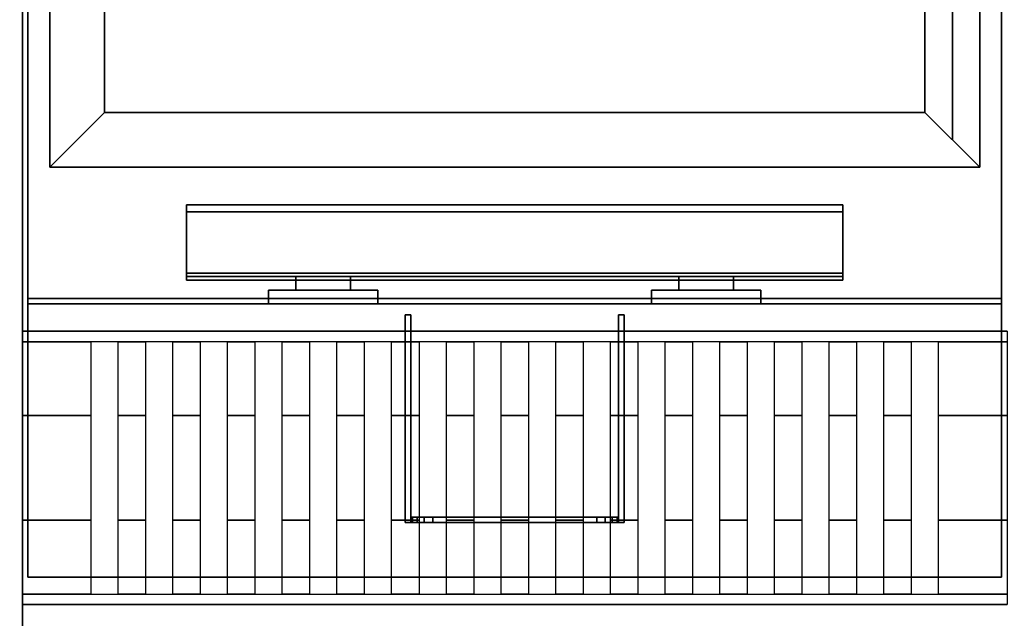
# Paper-space layout 'Layout1' of a CAD drawing. Extents: x -86 to 86, y -44 to 44.
# Drawn here: x -60 to -42, y 1 to 12 of the extents above; entities that cross this region are included whole.
import ezdxf

# ---------------------------------------------------------------- set-up
doc = ezdxf.new("R2010")
doc.units = 0
doc.header["$LTSCALE"] = 10
for name, color, linetype in [('232-RENDER', 254, 'CONTINUOUS'), ('232-RENDER-BLACK', 250, 'CONTINUOUS'), ('232-RENDER-FLAT', 7, 'CONTINUOUS')]:
    doc.layers.add(name, color=color, linetype=linetype)

psp = doc.layouts.get("Layout1")

# ---------------------------------------------------------------- linework, layer by layer
at = {"layer": '232-RENDER', "color": 0}
for points in [[(-71.875, 39.9, 64), (-59.875, 39.9, 64), (-59.875, -39.9, 64), (-71.875, -39.9, 64)], [(-71.875, 39.9, 65), (-59.875, 39.9, 65), (-59.875, -39.9, 65), (-71.875, -39.9, 65)], [(-71.875, 39.9, 52), (-59.875, 39.9, 52), (-59.875, -39.9, 52), (-71.875, -39.9, 52)], [(-71.875, 39.9, 53), (-59.875, 39.9, 53), (-59.875, -39.9, 53), (-71.875, -39.9, 53)], [(-59.875, 39.9, 65), (-59.875, -39.9, 65), (-59.875, -39.9, 64), (-59.875, 39.9, 64)], [(-59.875, 39.9, 53), (-59.875, -39.9, 53), (-59.875, -39.9, 52), (-59.875, 39.9, 52)], [(-59.775, 36.05, 6), (-59.775, 7.1, 6), (-59.775, 7.1, 26.75), (-59.775, 36.05, 26.75)], [(-41.975, 36.05, 26.75), (-59.775, 36.05, 26.75), (-59.775, 7.1, 26.75), (-41.975, 7.1, 26.75)], [(-41.975, 36.05, 6), (-59.775, 36.05, 6), (-59.775, 7.1, 6), (-41.975, 7.1, 6)], [(-41.975, 36.05, 6), (-41.975, 7.1, 6), (-41.975, 7.1, 26.75), (-41.975, 36.05, 26.75)], [(-59.775, 34, 35), (-59.775, 34, 36), (-59.775, 7, 36), (-59.775, 7, 35)], [(-59.775, 7.1, 27), (-59.775, 7.1, 35), (-59.775, 34, 35), (-59.775, 34, 27)], [(-41.975, 7, 35), (-41.975, 7, 36), (-41.975, 34, 36), (-41.975, 34, 35)], [(-41.975, 7.1, 27), (-41.975, 7.1, 35), (-41.975, 34, 35), (-41.975, 34, 27)], [(-59.375, 33.5, 36), (-59.375, 9.5, 36), (-59.375, 9.5, 37), (-59.375, 33.5, 37)], [(-42.375, 9.5, 36), (-42.375, 33.5, 36), (-42.375, 33.5, 37), (-42.375, 9.5, 37)], [(-58.375, 32.5, 36), (-58.375, 10.5, 36), (-58.375, 10.5, 37), (-58.375, 32.5, 37)], [(-58.375, 32.5, 30), (-58.375, 32.5, 36), (-58.375, 10.5, 36), (-58.375, 10.5, 30)], [(-43.375, 10.5, 36), (-43.375, 32.5, 36), (-43.375, 32.5, 37), (-43.375, 10.5, 37)], [(-43.375, 10.5, 30), (-43.375, 10.5, 36), (-43.375, 32.5, 36), (-43.375, 32.5, 30)], [(-58.375, 10.5, 36), (-59.375, 9.5, 36), (-59.375, 9.5, 37), (-58.375, 10.5, 37)], [(-58.375, 10.5, 36), (-59.375, 9.5, 36), (-59.375, 9.5, 37), (-58.375, 10.5, 37)], [(-58.375, 10.5, 36), (-43.375, 10.5, 36), (-43.375, 10.5, 37), (-58.375, 10.5, 37)], [(-58.375, 10.5, 30), (-58.375, 10.5, 36), (-43.375, 10.5, 36), (-43.375, 10.5, 30)], [(-43.375, 10.5, 36), (-42.375, 9.5, 36), (-42.375, 9.5, 37), (-43.375, 10.5, 37)], [(-43.375, 10.5, 36), (-42.375, 9.5, 36), (-42.375, 9.5, 37), (-43.375, 10.5, 37)], [(-59.375, 9.5, 36), (-42.375, 9.5, 36), (-42.375, 9.5, 37), (-59.375, 9.5, 37)], [(-56.875, 7.562, 40.792), (-56.875, 8.812, 40.292), (-44.875, 8.812, 40.292), (-44.875, 7.562, 40.792)], [(-56.875, 8.812, 40.292), (-56.875, 8.688, 40.208), (-44.875, 8.688, 40.208), (-44.875, 8.812, 40.292)], [(-56.875, 7.562, 40.792), (-56.875, 7.438, 40.708), (-56.875, 8.688, 40.208), (-56.875, 8.812, 40.292)], [(-56.875, 8.812, 40.292), (-56.875, 8.812, 37.688), (-44.875, 8.812, 37.688), (-44.875, 8.812, 40.292)], [(-56.875, 8.812, 37.688), (-56.875, 8.688, 37.812), (-44.875, 8.688, 37.812), (-44.875, 8.812, 37.688)], [(-56.875, 8.812, 40.292), (-56.875, 8.688, 40.208), (-44.875, 8.688, 40.208), (-44.875, 8.812, 40.292)], [(-56.875, 8.812, 40.292), (-56.875, 8.688, 40.208), (-56.875, 8.688, 37.812), (-56.875, 8.812, 37.688)], [(-56.875, 8.812, 37.688), (-56.875, 8.688, 37.812), (-44.875, 8.688, 37.812), (-44.875, 8.812, 37.688)], [(-56.875, 8.812, 37.688), (-56.875, 8.688, 37.812), (-56.875, 7.5, 37.812), (-56.875, 7.5, 37.688)], [(-56.875, 7.438, 40.708), (-56.875, 8.688, 40.208), (-44.875, 8.688, 40.208), (-44.875, 7.438, 40.708)], [(-56.875, 8.688, 40.208), (-56.875, 8.688, 37.812), (-44.875, 8.688, 37.812), (-44.875, 8.688, 40.208)], [(-44.875, 7.562, 40.792), (-44.875, 7.438, 40.708), (-44.875, 8.688, 40.208), (-44.875, 8.812, 40.292)], [(-44.875, 8.812, 40.292), (-44.875, 8.688, 40.208), (-44.875, 8.688, 37.812), (-44.875, 8.812, 37.688)], [(-44.875, 8.812, 37.688), (-44.875, 8.688, 37.812), (-44.875, 7.5, 37.812), (-44.875, 7.5, 37.688)], [(-56.875, 7.562, 41.25), (-56.875, 7.562, 40.792), (-44.875, 7.562, 40.792), (-44.875, 7.562, 41.25)], [(-56.875, 7.562, 40.792), (-56.875, 7.438, 40.708), (-44.875, 7.438, 40.708), (-44.875, 7.562, 40.792)], [(-56.875, 7.562, 41.25), (-56.875, 7.438, 41.25), (-56.875, 7.438, 40.708), (-56.875, 7.562, 40.792)], [(-56.875, 7.562, 40.792), (-56.875, 7.438, 40.708), (-44.875, 7.438, 40.708), (-44.875, 7.562, 40.792)], [(-44.875, 7.562, 41.25), (-44.875, 7.438, 41.25), (-44.875, 7.438, 40.708), (-44.875, 7.562, 40.792)], [(-56.875, 7.5, 37.688), (-56.875, 7.5, 37.812), (-44.875, 7.5, 37.812), (-44.875, 7.5, 37.688)], [(-56.875, 7.438, 41.25), (-56.875, 7.438, 40.708), (-44.875, 7.438, 40.708), (-44.875, 7.438, 41.25)], [(-54.875, 7.25, 41.25), (-54.875, 7.5, 41.25), (-54.875, 7.5, 45), (-54.875, 7.25, 45)], [(-53.875, 7.5, 41.25), (-54.875, 7.5, 41.25), (-54.875, 7.5, 45), (-53.875, 7.5, 45)], [(-53.875, 7.25, 41.25), (-53.875, 7.5, 41.25), (-53.875, 7.5, 45), (-53.875, 7.25, 45)], [(-47.875, 7.25, 41.25), (-47.875, 7.5, 41.25), (-47.875, 7.5, 45), (-47.875, 7.25, 45)], [(-46.875, 7.5, 41.25), (-47.875, 7.5, 41.25), (-47.875, 7.5, 45), (-46.875, 7.5, 45)], [(-46.875, 7.25, 41.25), (-46.875, 7.5, 41.25), (-46.875, 7.5, 45), (-46.875, 7.25, 45)], [(-53.875, 7.25, 41.25), (-54.875, 7.25, 41.25), (-54.875, 7.25, 45), (-53.875, 7.25, 45)], [(-46.875, 7.25, 41.25), (-47.875, 7.25, 41.25), (-47.875, 7.25, 45), (-46.875, 7.25, 45)], [(-59.775, 7.1, 27), (-59.775, 7.1, 35), (-41.975, 7.1, 35), (-41.975, 7.1, 27)], [(-41.975, 7.1, 6), (-59.775, 7.1, 6), (-59.775, 7.1, 26.75), (-41.975, 7.1, 26.75)], [(-59.775, 7, 35), (-59.775, 7, 36), (-41.975, 7, 36), (-41.975, 7, 35)], [(-59.775, 2, 27), (-59.775, 7, 27), (-59.775, 7, 35), (-59.775, 2, 35)], [(-59.775, 7, 27), (-41.975, 7, 27), (-41.975, 7, 35), (-59.775, 7, 35)], [(-41.975, 2, 27), (-41.975, 7, 27), (-41.975, 7, 35), (-41.975, 2, 35)], [(-52.875, 3, 39), (-52.875, 6.8, 39), (-52.875, 6.8, 46.5), (-52.875, 3, 46.5)], [(-52.875, 6.8, 39), (-52.775, 6.8, 39), (-52.775, 6.8, 46.5), (-52.875, 6.8, 46.5)], [(-52.775, 3, 39), (-52.775, 6.8, 39), (-52.775, 6.8, 46.5), (-52.775, 3, 46.5)], [(-48.975, 3, 39), (-48.975, 6.8, 39), (-48.975, 6.8, 46.5), (-48.975, 3, 46.5)], [(-48.975, 6.8, 39), (-48.875, 6.8, 39), (-48.875, 6.8, 46.5), (-48.975, 6.8, 46.5)], [(-48.875, 3, 39), (-48.875, 6.8, 39), (-48.875, 6.8, 46.5), (-48.875, 3, 46.5)], [(-59.875, 6.5, 38), (-59.875, 6.5, 48), (-59.875, 1.5, 48), (-59.875, 1.5, 38)], [(-41.875, 6.5, 38), (-41.875, 6.5, 48), (-59.875, 6.5, 48), (-59.875, 6.5, 38)], [(-41.875, 6.31, 48.957), (-59.875, 6.31, 48.957), (-59.875, 6.5, 48), (-41.875, 6.5, 48)], [(-58.625, 4.957, 50.31), (-59.875, 4.957, 50.31), (-59.875, 6.31, 48.957), (-58.625, 6.31, 48.957)], [(-57.625, 4.957, 50.31), (-58.125, 4.957, 50.31), (-58.125, 6.31, 48.957), (-57.625, 6.31, 48.957)], [(-56.625, 4.957, 50.31), (-57.125, 4.957, 50.31), (-57.125, 6.31, 48.957), (-56.625, 6.31, 48.957)], [(-55.625, 4.957, 50.31), (-56.125, 4.957, 50.31), (-56.125, 6.31, 48.957), (-55.625, 6.31, 48.957)], [(-54.625, 4.957, 50.31), (-55.125, 4.957, 50.31), (-55.125, 6.31, 48.957), (-54.625, 6.31, 48.957)], [(-53.625, 4.957, 50.31), (-54.125, 4.957, 50.31), (-54.125, 6.31, 48.957), (-53.625, 6.31, 48.957)], [(-52.625, 4.957, 50.31), (-53.125, 4.957, 50.31), (-53.125, 6.31, 48.957), (-52.625, 6.31, 48.957)], [(-51.625, 4.957, 50.31), (-52.125, 4.957, 50.31), (-52.125, 6.31, 48.957), (-51.625, 6.31, 48.957)], [(-50.625, 4.957, 50.31), (-51.125, 4.957, 50.31), (-51.125, 6.31, 48.957), (-50.625, 6.31, 48.957)], [(-49.625, 4.957, 50.31), (-50.125, 4.957, 50.31), (-50.125, 6.31, 48.957), (-49.625, 6.31, 48.957)], [(-48.625, 4.957, 50.31), (-49.125, 4.957, 50.31), (-49.125, 6.31, 48.957), (-48.625, 6.31, 48.957)], [(-47.625, 4.957, 50.31), (-48.125, 4.957, 50.31), (-48.125, 6.31, 48.957), (-47.625, 6.31, 48.957)], [(-46.625, 4.957, 50.31), (-47.125, 4.957, 50.31), (-47.125, 6.31, 48.957), (-46.625, 6.31, 48.957)], [(-45.625, 4.957, 50.31), (-46.125, 4.957, 50.31), (-46.125, 6.31, 48.957), (-45.625, 6.31, 48.957)], [(-44.625, 4.957, 50.31), (-45.125, 4.957, 50.31), (-45.125, 6.31, 48.957), (-44.625, 6.31, 48.957)], [(-43.625, 4.957, 50.31), (-44.125, 4.957, 50.31), (-44.125, 6.31, 48.957), (-43.625, 6.31, 48.957)], [(-41.875, 4.957, 50.31), (-43.125, 4.957, 50.31), (-43.125, 6.31, 48.957), (-41.875, 6.31, 48.957)], [(-52.775, 3, 48.1), (-52.775, 3.1, 48.1), (-52.745, 3.1, 48.253), (-52.745, 3, 48.253)], [(-52.775, 3, 39.4), (-52.775, 3.1, 39.4), (-52.775, 3.1, 48.1), (-52.775, 3, 48.1)], [(-52.745, 3, 39.247), (-52.745, 3.1, 39.247), (-52.775, 3.1, 39.4), (-52.775, 3, 39.4)], [(-52.745, 3, 48.253), (-52.745, 3.1, 48.253), (-52.658, 3.1, 48.383), (-52.658, 3, 48.383)], [(-52.658, 3, 39.117), (-52.658, 3.1, 39.117), (-52.745, 3.1, 39.247), (-52.745, 3, 39.247)], [(-52.658, 3, 48.383), (-52.658, 3.1, 48.383), (-52.528, 3.1, 48.47), (-52.528, 3, 48.47)], [(-52.528, 3, 39.03), (-52.528, 3.1, 39.03), (-52.658, 3.1, 39.117), (-52.658, 3, 39.117)], [(-52.528, 3, 48.47), (-52.528, 3.1, 48.47), (-52.375, 3.1, 48.5), (-52.375, 3, 48.5)], [(-52.375, 3, 39), (-52.375, 3.1, 39), (-52.528, 3.1, 39.03), (-52.528, 3, 39.03)], [(-49.375, 3, 48.5), (-49.375, 3.1, 48.5), (-49.222, 3.1, 48.47), (-49.222, 3, 48.47)], [(-49.222, 3, 39.03), (-49.222, 3.1, 39.03), (-49.375, 3.1, 39), (-49.375, 3, 39)], [(-49.222, 3, 48.47), (-49.222, 3.1, 48.47), (-49.092, 3.1, 48.383), (-49.092, 3, 48.383)], [(-49.092, 3, 39.117), (-49.092, 3.1, 39.117), (-49.222, 3.1, 39.03), (-49.222, 3, 39.03)], [(-49.092, 3, 48.383), (-49.092, 3.1, 48.383), (-49.005, 3.1, 48.253), (-49.005, 3, 48.253)], [(-49.005, 3, 39.247), (-49.005, 3.1, 39.247), (-49.092, 3.1, 39.117), (-49.092, 3, 39.117)], [(-49.005, 3, 48.253), (-49.005, 3.1, 48.253), (-48.975, 3.1, 48.1), (-48.975, 3, 48.1)], [(-48.975, 3, 39.4), (-48.975, 3.1, 39.4), (-49.005, 3.1, 39.247), (-49.005, 3, 39.247)], [(-48.975, 3, 48.1), (-48.975, 3.1, 48.1), (-48.975, 3.1, 39.4), (-48.975, 3, 39.4)], [(-58.625, 1.69, 48.957), (-59.875, 1.69, 48.957), (-59.875, 3.043, 50.31), (-58.625, 3.043, 50.31)], [(-57.625, 1.69, 48.957), (-58.125, 1.69, 48.957), (-58.125, 3.043, 50.31), (-57.625, 3.043, 50.31)], [(-56.625, 1.69, 48.957), (-57.125, 1.69, 48.957), (-57.125, 3.043, 50.31), (-56.625, 3.043, 50.31)], [(-55.625, 1.69, 48.957), (-56.125, 1.69, 48.957), (-56.125, 3.043, 50.31), (-55.625, 3.043, 50.31)], [(-54.625, 1.69, 48.957), (-55.125, 1.69, 48.957), (-55.125, 3.043, 50.31), (-54.625, 3.043, 50.31)], [(-53.625, 1.69, 48.957), (-54.125, 1.69, 48.957), (-54.125, 3.043, 50.31), (-53.625, 3.043, 50.31)], [(-52.625, 1.69, 48.957), (-53.125, 1.69, 48.957), (-53.125, 3.043, 50.31), (-52.625, 3.043, 50.31)], [(-52.875, 3, 39), (-52.775, 3, 39), (-52.775, 3, 46.5), (-52.875, 3, 46.5)], [(-51.625, 1.69, 48.957), (-52.125, 1.69, 48.957), (-52.125, 3.043, 50.31), (-51.625, 3.043, 50.31)], [(-50.625, 1.69, 48.957), (-51.125, 1.69, 48.957), (-51.125, 3.043, 50.31), (-50.625, 3.043, 50.31)], [(-49.625, 1.69, 48.957), (-50.125, 1.69, 48.957), (-50.125, 3.043, 50.31), (-49.625, 3.043, 50.31)], [(-48.625, 1.69, 48.957), (-49.125, 1.69, 48.957), (-49.125, 3.043, 50.31), (-48.625, 3.043, 50.31)], [(-48.975, 3, 39), (-48.875, 3, 39), (-48.875, 3, 46.5), (-48.975, 3, 46.5)], [(-47.625, 1.69, 48.957), (-48.125, 1.69, 48.957), (-48.125, 3.043, 50.31), (-47.625, 3.043, 50.31)], [(-46.625, 1.69, 48.957), (-47.125, 1.69, 48.957), (-47.125, 3.043, 50.31), (-46.625, 3.043, 50.31)], [(-45.625, 1.69, 48.957), (-46.125, 1.69, 48.957), (-46.125, 3.043, 50.31), (-45.625, 3.043, 50.31)], [(-44.625, 1.69, 48.957), (-45.125, 1.69, 48.957), (-45.125, 3.043, 50.31), (-44.625, 3.043, 50.31)], [(-43.625, 1.69, 48.957), (-44.125, 1.69, 48.957), (-44.125, 3.043, 50.31), (-43.625, 3.043, 50.31)], [(-41.875, 1.69, 48.957), (-43.125, 1.69, 48.957), (-43.125, 3.043, 50.31), (-41.875, 3.043, 50.31)], [(-59.775, 2, 27), (-41.975, 2, 27), (-41.975, 2, 35), (-59.775, 2, 35)], [(-41.875, 1.5, 48), (-59.875, 1.5, 48), (-59.875, 1.69, 48.957), (-41.875, 1.69, 48.957)], [(-59.875, 1.5, 38), (-59.875, 1.5, 48), (-41.875, 1.5, 48), (-41.875, 1.5, 38)]]:
    psp.add_3dface(points, dxfattribs=at)
for points, invisible_edges in [([(-42.875, 12, 37), (-42.875, 29, 37), (-42.875, 29, 49), (-42.875, 12, 49)], 10), ([(-42.875, 11.5, 37), (-42.875, 12, 37), (-42.875, 12, 49), (-42.875, 11.235, 48.848)], 10), ([(-42.875, 11, 37), (-42.875, 11.5, 37), (-42.875, 11.235, 48.848), (-42.875, 10.586, 48.414)], 10), ([(-42.875, 10.5, 37), (-42.875, 11, 37), (-42.875, 10.586, 48.414), (-42.875, 10.152, 47.765)], 10), ([(-42.875, 10, 37), (-42.875, 10.5, 37), (-42.875, 10.152, 47.765), (-42.875, 10, 47)], 2), ([(-48.975, 3.1, 48.1), (-49.005, 3.1, 48.253), (-52.745, 3.1, 48.253), (-52.775, 3.1, 48.1)], 10), ([(-48.975, 3.1, 39.4), (-48.975, 3.1, 48.1), (-52.775, 3.1, 48.1), (-52.775, 3.1, 39.4)], 10), ([(-49.005, 3.1, 39.247), (-48.975, 3.1, 39.4), (-52.775, 3.1, 39.4), (-52.745, 3.1, 39.247)], 10), ([(-49.005, 3.1, 48.253), (-49.092, 3.1, 48.383), (-52.658, 3.1, 48.383), (-52.745, 3.1, 48.253)], 10), ([(-49.092, 3.1, 39.117), (-49.005, 3.1, 39.247), (-52.745, 3.1, 39.247), (-52.658, 3.1, 39.117)], 10), ([(-49.092, 3.1, 48.383), (-49.222, 3.1, 48.47), (-52.528, 3.1, 48.47), (-52.658, 3.1, 48.383)], 10), ([(-49.222, 3.1, 39.03), (-49.092, 3.1, 39.117), (-52.658, 3.1, 39.117), (-52.528, 3.1, 39.03)], 10), ([(-49.222, 3.1, 48.47), (-49.375, 3.1, 48.5), (-52.375, 3.1, 48.5), (-52.528, 3.1, 48.47)], 8), ([(-49.375, 3.1, 39), (-49.222, 3.1, 39.03), (-52.528, 3.1, 39.03), (-52.375, 3.1, 39)], 2), ([(-48.975, 3, 48.1), (-49.005, 3, 48.253), (-52.745, 3, 48.253), (-52.775, 3, 48.1)], 10), ([(-48.975, 3, 39.4), (-48.975, 3, 48.1), (-52.775, 3, 48.1), (-52.775, 3, 39.4)], 10), ([(-49.005, 3, 39.247), (-48.975, 3, 39.4), (-52.775, 3, 39.4), (-52.745, 3, 39.247)], 10), ([(-49.005, 3, 48.253), (-49.092, 3, 48.383), (-52.658, 3, 48.383), (-52.745, 3, 48.253)], 10), ([(-49.092, 3, 39.117), (-49.005, 3, 39.247), (-52.745, 3, 39.247), (-52.658, 3, 39.117)], 10), ([(-49.092, 3, 48.383), (-49.222, 3, 48.47), (-52.528, 3, 48.47), (-52.658, 3, 48.383)], 10), ([(-49.222, 3, 39.03), (-49.092, 3, 39.117), (-52.658, 3, 39.117), (-52.528, 3, 39.03)], 10), ([(-49.222, 3, 48.47), (-49.375, 3, 48.5), (-52.375, 3, 48.5), (-52.528, 3, 48.47)], 8), ([(-49.375, 3, 39), (-49.222, 3, 39.03), (-52.528, 3, 39.03), (-52.375, 3, 39)], 2)]:
    psp.add_3dface(points, dxfattribs=dict(at, invisible_edges=invisible_edges))
at = {"layer": '232-RENDER-BLACK', "color": 0}
for points in [[(-55.375, 7, 43.5), (-55.375, 7.25, 43.5), (-55.375, 7.25, 45.5), (-55.375, 7, 45.5)], [(-53.375, 7.25, 43.5), (-55.375, 7.25, 43.5), (-55.375, 7.25, 45.5), (-53.375, 7.25, 45.5)], [(-53.375, 7, 45.5), (-53.375, 7.25, 45.5), (-55.375, 7.25, 45.5), (-55.375, 7, 45.5)], [(-53.375, 7, 43.5), (-53.375, 7.25, 43.5), (-55.375, 7.25, 43.5), (-55.375, 7, 43.5)], [(-53.375, 7, 43.5), (-53.375, 7.25, 43.5), (-53.375, 7.25, 45.5), (-53.375, 7, 45.5)], [(-48.375, 7, 43.5), (-48.375, 7.25, 43.5), (-48.375, 7.25, 45.5), (-48.375, 7, 45.5)], [(-46.375, 7.25, 43.5), (-48.375, 7.25, 43.5), (-48.375, 7.25, 45.5), (-46.375, 7.25, 45.5)], [(-46.375, 7, 45.5), (-46.375, 7.25, 45.5), (-48.375, 7.25, 45.5), (-48.375, 7, 45.5)], [(-46.375, 7, 43.5), (-46.375, 7.25, 43.5), (-48.375, 7.25, 43.5), (-48.375, 7, 43.5)], [(-46.375, 7, 43.5), (-46.375, 7.25, 43.5), (-46.375, 7.25, 45.5), (-46.375, 7, 45.5)], [(-53.375, 7, 43.5), (-55.375, 7, 43.5), (-55.375, 7, 45.5), (-53.375, 7, 45.5)], [(-46.375, 7, 43.5), (-48.375, 7, 43.5), (-48.375, 7, 45.5), (-46.375, 7, 45.5)]]:
    psp.add_3dface(points, dxfattribs=at)
at = {"layer": '232-RENDER-FLAT', "color": 0, "invisible_edges": 13}
for points in [[(-59.775, 34, 36), (-59.375, 33.5, 36), (-59.375, 9.5, 36), (-59.775, 7, 36)], [(-41.975, 7, 36), (-42.375, 9.5, 36), (-42.375, 33.5, 36), (-41.975, 34, 36)], [(-59.775, 7, 36), (-59.375, 9.5, 36), (-42.375, 9.5, 36), (-41.975, 7, 36)]]:
    psp.add_3dface(points, dxfattribs=at)
at = {"layer": '232-RENDER-FLAT', "color": 0}
for points in [[(-58.375, 32.5, 37), (-59.375, 33.5, 37), (-59.375, 9.5, 37), (-58.375, 10.5, 37)], [(-58.375, 32.5, 36), (-59.375, 33.5, 36), (-59.375, 9.5, 36), (-58.375, 10.5, 36)], [(-43.375, 10.5, 37), (-42.375, 9.5, 37), (-42.375, 33.5, 37), (-43.375, 32.5, 37)], [(-43.375, 10.5, 36), (-42.375, 9.5, 36), (-42.375, 33.5, 36), (-43.375, 32.5, 36)], [(-58.375, 10.5, 30), (-43.375, 10.5, 30), (-43.375, 32.5, 30), (-58.375, 32.5, 30)], [(-58.375, 10.5, 37), (-59.375, 9.5, 37), (-42.375, 9.5, 37), (-43.375, 10.5, 37)], [(-58.375, 10.5, 36), (-59.375, 9.5, 36), (-42.375, 9.5, 36), (-43.375, 10.5, 36)], [(-56.875, 8.812, 37.688), (-56.875, 7.5, 37.688), (-44.875, 7.5, 37.688), (-44.875, 8.812, 37.688)], [(-56.875, 8.688, 37.812), (-56.875, 7.5, 37.812), (-44.875, 7.5, 37.812), (-44.875, 8.688, 37.812)], [(-56.875, 7.562, 41.25), (-56.875, 7.438, 41.25), (-44.875, 7.438, 41.25), (-44.875, 7.562, 41.25)], [(-53.875, 7.25, 45), (-53.875, 7.5, 45), (-54.875, 7.5, 45), (-54.875, 7.25, 45)], [(-53.875, 7.25, 41.25), (-53.875, 7.5, 41.25), (-54.875, 7.5, 41.25), (-54.875, 7.25, 41.25)], [(-46.875, 7.25, 45), (-46.875, 7.5, 45), (-47.875, 7.5, 45), (-47.875, 7.25, 45)], [(-46.875, 7.25, 41.25), (-46.875, 7.5, 41.25), (-47.875, 7.5, 41.25), (-47.875, 7.25, 41.25)], [(-59.775, 2, 35), (-41.975, 2, 35), (-41.975, 7, 35), (-59.775, 7, 35)], [(-59.775, 2, 27), (-41.975, 2, 27), (-41.975, 7, 27), (-59.775, 7, 27)], [(-52.875, 3, 46.5), (-52.775, 3, 46.5), (-52.775, 6.8, 46.5), (-52.875, 6.8, 46.5)], [(-52.875, 3, 39), (-52.775, 3, 39), (-52.775, 6.8, 39), (-52.875, 6.8, 39)], [(-48.975, 3, 46.5), (-48.875, 3, 46.5), (-48.875, 6.8, 46.5), (-48.975, 6.8, 46.5)], [(-48.975, 3, 39), (-48.875, 3, 39), (-48.875, 6.8, 39), (-48.975, 6.8, 39)], [(-58.625, 3.043, 50.31), (-59.875, 3.043, 50.31), (-59.875, 4.957, 50.31), (-58.625, 4.957, 50.31)], [(-57.625, 3.043, 50.31), (-58.125, 3.043, 50.31), (-58.125, 4.957, 50.31), (-57.625, 4.957, 50.31)], [(-56.625, 3.043, 50.31), (-57.125, 3.043, 50.31), (-57.125, 4.957, 50.31), (-56.625, 4.957, 50.31)], [(-55.625, 3.043, 50.31), (-56.125, 3.043, 50.31), (-56.125, 4.957, 50.31), (-55.625, 4.957, 50.31)], [(-54.625, 3.043, 50.31), (-55.125, 3.043, 50.31), (-55.125, 4.957, 50.31), (-54.625, 4.957, 50.31)], [(-53.625, 3.043, 50.31), (-54.125, 3.043, 50.31), (-54.125, 4.957, 50.31), (-53.625, 4.957, 50.31)], [(-52.625, 3.043, 50.31), (-53.125, 3.043, 50.31), (-53.125, 4.957, 50.31), (-52.625, 4.957, 50.31)], [(-51.625, 3.043, 50.31), (-52.125, 3.043, 50.31), (-52.125, 4.957, 50.31), (-51.625, 4.957, 50.31)], [(-50.625, 3.043, 50.31), (-51.125, 3.043, 50.31), (-51.125, 4.957, 50.31), (-50.625, 4.957, 50.31)], [(-49.625, 3.043, 50.31), (-50.125, 3.043, 50.31), (-50.125, 4.957, 50.31), (-49.625, 4.957, 50.31)], [(-48.625, 3.043, 50.31), (-49.125, 3.043, 50.31), (-49.125, 4.957, 50.31), (-48.625, 4.957, 50.31)], [(-47.625, 3.043, 50.31), (-48.125, 3.043, 50.31), (-48.125, 4.957, 50.31), (-47.625, 4.957, 50.31)], [(-46.625, 3.043, 50.31), (-47.125, 3.043, 50.31), (-47.125, 4.957, 50.31), (-46.625, 4.957, 50.31)], [(-45.625, 3.043, 50.31), (-46.125, 3.043, 50.31), (-46.125, 4.957, 50.31), (-45.625, 4.957, 50.31)], [(-44.625, 3.043, 50.31), (-45.125, 3.043, 50.31), (-45.125, 4.957, 50.31), (-44.625, 4.957, 50.31)], [(-43.625, 3.043, 50.31), (-44.125, 3.043, 50.31), (-44.125, 4.957, 50.31), (-43.625, 4.957, 50.31)], [(-41.875, 3.043, 50.31), (-43.125, 3.043, 50.31), (-43.125, 4.957, 50.31), (-41.875, 4.957, 50.31)], [(-52.375, 3, 48.5), (-52.375, 3.1, 48.5), (-49.375, 3.1, 48.5), (-49.375, 3, 48.5)], [(-49.375, 3, 39), (-49.375, 3.1, 39), (-52.375, 3.1, 39), (-52.375, 3, 39)], [(-41.875, 1.5, 48), (-59.875, 1.5, 48), (-59.875, 1.5, 48), (-41.875, 1.5, 48)]]:
    psp.add_3dface(points, dxfattribs=at)

doc.saveas('drawing.dxf')
